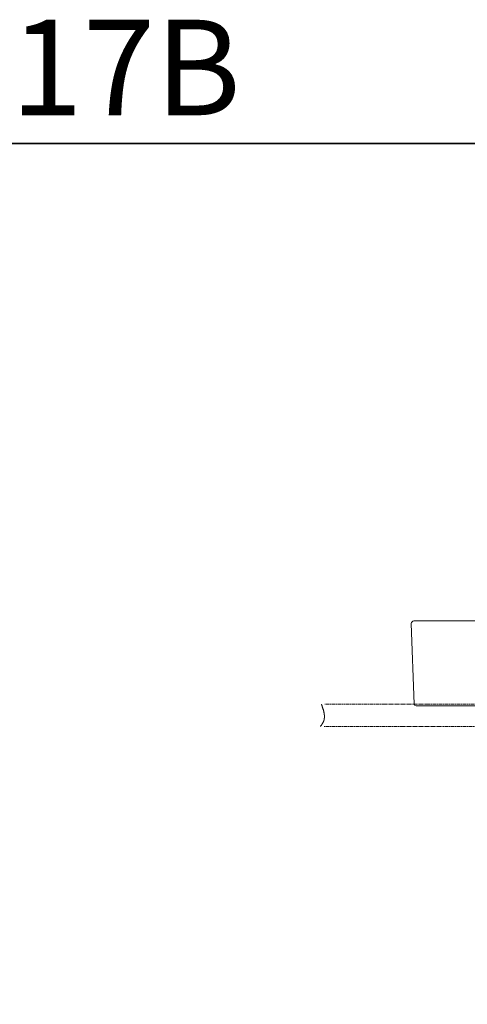
# Model space of a CAD drawing. Units: inches. Extents: x -842 to 2045, y -605 to 1027.
# Drawn here: x 90 to 459, y 216 to 1027 of the extents above; entities that cross this region are included whole.
import ezdxf

# ---------------------------------------------------------------- set-up
doc = ezdxf.new("R2010")
doc.units = ezdxf.units.IN
doc.header["$MEASUREMENT"] = 0
for name, pattern in [('AI-Linetype-1', [0.705556, 0.352778, -0.352778]), ('AI-Linetype-2', [0.705556, 0.352778, -0.352778]), ('AI-Linetype-3', [0.705556, 0.352778, -0.352778])]:
    doc.linetypes.add(name, pattern=pattern)
doc.layers.add('图层 1', color=7, linetype='Continuous')

msp = doc.modelspace()

# ---------------------------------------------------------------- linework, layer by layer
at = {"layer": '图层 1', "color": 7, "lineweight": 35}
msp.add_lwpolyline([(2045.32, -518.47), (-842.29, -518.47), (-842.29, 925.35), (2045.32, 925.35), (2045.32, -518.47)], dxfattribs=at)
at = {"layer": '图层 1', "color": 7, "lineweight": 9}
for points in [[(412.93, 529.87), (415.31, 463.39)], [(662.93, 531.95), (414.93, 531.95)], [(416.82, 461.94), (662.93, 461.94)]]:
    msp.add_lwpolyline(points, dxfattribs=at)
at = {"layer": '图层 1', "color": 7, "linetype": 'AI-Linetype-3', "lineweight": 9}
msp.add_lwpolyline([(338.79, 463.45), (339.09, 462.85), (339.09, 462.56), (339.22, 462.26), (339.38, 461.97), (339.54, 461.67), (339.54, 461.22), (339.67, 460.93), (339.83, 460.63), (339.83, 460.34), (339.97, 460.03), (339.97, 459.88), (340.13, 459.74), (340.13, 459.59), (340.13, 459.44), (340.26, 459.3), (340.26, 459.15), (340.26, 459), (340.42, 458.85), (340.42, 458.71), (340.42, 458.55), (340.58, 458.4), (340.58, 458.11), (340.58, 457.96), (340.58, 457.81), (340.71, 457.67), (340.71, 457.51), (340.71, 457.37), (340.71, 457.21), (340.87, 457.07), (340.87, 456.92), (340.87, 456.77), (340.87, 456.63), (340.87, 456.48), (341.01, 456.33), (341.01, 456.17), (341.01, 456.03), (341.01, 455.89), (341.01, 455.73), (341.17, 455.58), (341.17, 455.44), (341.17, 455.29), (341.17, 455.14), (341.17, 454.99), (341.17, 454.84), (341.17, 454.69), (341.3, 454.55), (341.3, 454.4), (341.3, 454.25), (341.3, 454.1), (341.3, 453.95), (341.3, 453.81), (341.3, 453.66), (341.3, 453.51), (341.3, 453.35), (341.3, 453.21), (341.3, 453.06), (341.3, 452.91), (341.3, 452.77), (341.3, 452.62), (341.3, 452.47), (341.3, 452.32), (341.3, 452.17), (341.3, 452.02), (341.3, 451.87), (341.17, 451.73), (341.17, 451.58), (341.17, 451.43), (341.17, 451.28), (341.17, 451.13), (341.17, 450.98), (341.01, 450.83), (341.01, 450.69), (341.01, 450.54), (341.01, 450.39), (341.01, 450.24), (340.87, 450.24), (340.87, 450.09), (340.87, 449.94), (340.87, 449.79), (340.71, 449.65), (340.71, 449.5), (340.71, 449.35), (340.58, 449.35), (340.58, 449.2), (340.58, 449.05), (340.42, 448.91), (340.42, 448.76), (340.26, 448.61), (340.26, 448.46), (340.13, 448.31), (340.13, 448.16), (339.97, 448.01), (339.97, 447.87), (339.83, 447.72), (339.83, 447.57), (339.67, 447.42), (339.54, 447.28), (339.54, 447.12), (339.38, 447.12), (339.38, 446.97), (339.22, 446.82), (339.22, 446.68), (339.09, 446.53), (339.09, 446.38), (338.93, 446.24), (338.79, 446.24), (338.79, 446.08), (338.63, 445.78), (338.34, 445.49), (338.2, 445.34), (338.05, 445.05)], dxfattribs=at)
at = {"layer": '图层 1', "color": 7, "linetype": 'AI-Linetype-2', "lineweight": 9}
msp.add_lwpolyline([(341.69, 463.45), (1018.85, 463.45)], dxfattribs=at)
at = {"layer": '图层 1', "color": 7, "linetype": 'AI-Linetype-1', "lineweight": 9}
msp.add_lwpolyline([(341, 445.05), (1019.52, 445.05)], dxfattribs=at)
at = {"layer": '图层 1', "color": 7, "lineweight": 9}
msp.add_open_spline([(414.93, 531.95), (413.82, 531.95), (412.93, 531.05), (412.93, 529.95), (412.93, 529.92), (412.93, 529.9), (412.93, 529.87)], degree=3, knots=[0, 0, 0, 0, 1, 1, 1, 2, 2, 2, 2], dxfattribs=at)
msp.add_open_spline([(415.31, 463.39), (415.35, 462.59), (416, 461.94), (416.82, 461.94)], degree=3, dxfattribs=at)

# ---------------------------------------------------------------- texts
at = {"layer": '图层 1', "color": 7, "insert": (-848.67, 948.59), "char_height": 78.7164, "attachment_point": 7}
msp.add_mtext('{\\fArial|b1|i0|c0|p34;LW4715RB+VM5D417B}', dxfattribs=at)

doc.saveas('drawing.dxf')
